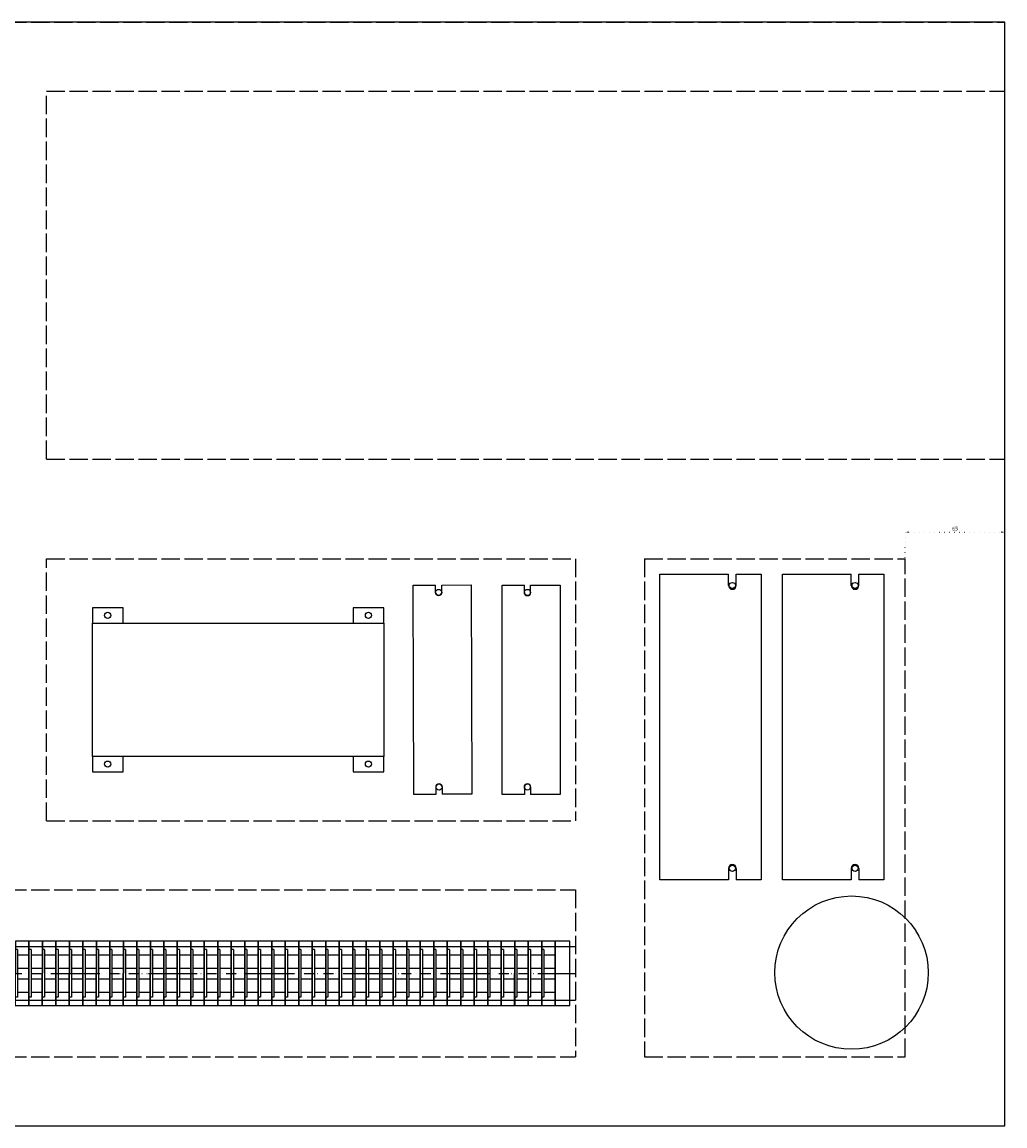
# Model space of a CAD drawing. Units: millimetres. Extents: x 250 to 2186, y -1171 to 2417.
# Drawn here: x 889 to 1530, y 1200 to 1920 of the extents above; entities that cross this region are included whole.
import ezdxf

# ---------------------------------------------------------------- set-up
doc = ezdxf.new("R2010")
doc.units = ezdxf.units.MM
for name, pattern in [('ACAD_ISO02W100', [15, 12, -3]), ('DOT2', [3.175, 0, -3.175]), ('PHANTOM', [63.5, 31.75, -6.35, 6.35, -6.35, 6.35, -6.35])]:
    doc.linetypes.add(name, pattern=pattern)
for name, color, linetype in [('器具', 30, 'Continuous'), ('固定孔', 91, 'Continuous'), ('物件鋁軌中線', 130, 'DOT2'), ('線槽', 91, 'ACAD_ISO02W100'), ('鋁軌', 253, 'Continuous')]:
    doc.layers.add(name, color=color, linetype=linetype)
doc.styles.get("Standard").update_dxf_attribs({"font": 'arial.ttf'})
doc.dimstyles.new('ISO-25', dxfattribs={"dimtxt": 2.5, "dimasz": 2.5, "dimexe": 1.25, "dimexo": 0.625, "dimtad": 1, "dimtxsty": 'Standard', "dimcen": 2.5, "dimadec": 0, "dimazin": 0, "dimtfac": 1, "dimtmove": 0, "dimatfit": 3, "dimfxl": 1, "dimarcsym": 0})

# ---------------------------------------------------------------- blocks, each defined once
blk = doc.blocks.new('A$C0D301D73')
at = {"layer": '器具'}
for points in [[(-95, 43.5), (-75, 43.5), (-75, 53.5), (-95, 53.5)], [(75, 43.5), (95, 43.5), (95, 53.5), (75, 53.5)], [(-95, 43.5), (95, 43.5), (95, -43.5), (-95, -43.5)], [(-95, -53.5), (-75, -53.5), (-75, -43.5), (-95, -43.5)], [(75, -53.5), (95, -53.5), (95, -43.5), (75, -43.5)]]:
    blk.add_lwpolyline(points, close=True, dxfattribs=at)
blk = doc.blocks.new('A$C4AA76610')
at = {"layer": '器具'}
for p, q in [((11.8, 92.25), (11.8, 99.75)), ((16.8, 92.25), (16.8, 99.75)), ((11.8, -92.25), (11.8, -99.75)), ((16.8, -92.25), (16.8, -99.75))]:
    blk.add_line(p, q, dxfattribs=at)
for points in [[(11.8, -99.75), (-33, -99.75), (-33, 99.75), (11.8, 99.75)], [(16.8, 99.75), (33, 99.75), (33, -99.75), (16.8, -99.75)]]:
    blk.add_lwpolyline(points, dxfattribs=at)
for centre, start, end in [((14.3, 92.25), 180, 0), ((14.3, -92.25), 0, 180)]:
    blk.add_arc(centre, 2.5, start, end, dxfattribs=at)
blk = doc.blocks.new('A$C091509FD')
at = {"layer": '器具'}
for p, q in [((0.35, 63.45), (0.35, 68.25)), ((4.45, 63.45), (4.45, 68.25)), ((0.35, -63.45), (0.35, -68.25)), ((4.45, -63.45), (4.45, -68.25))]:
    blk.add_line(p, q, dxfattribs=at)
for points in [[(0.35, -68.25), (-18.9, -68.25), (-18.9, 68.25), (0.35, 68.25)], [(4.45, 68.25), (18.9, 68.25), (18.9, -68.25), (4.45, -68.25)]]:
    blk.add_lwpolyline(points, dxfattribs=at)
for centre, start, end in [((2.4, 63.45), 180, 0), ((2.4, -63.45), 0, 180)]:
    blk.add_arc(centre, 2.05, start, end, dxfattribs=at)
blk = doc.blocks.new('A$C7F723891')
at = {"layer": '器具'}
for p, q in [((-3, 15.5), (-4.4, 15.5)), ((-3, 15.5), (-3, -15.5)), ((-3, 12.2), (4.4, 12.2)), ((-3, 3.5), (4.4, 3.5)), ((-3, -3.5), (4.4, -3.5)), ((-3, -12.2), (4.4, -12.2)), ((-3, -15.5), (-4.4, -15.5))]:
    blk.add_line(p, q, dxfattribs=at)
blk.add_lwpolyline([(-4.45, -21), (4.35, -21), (4.4, 21), (-4.4, 21)], close=True, dxfattribs=at)
at = {"layer": '物件鋁軌中線'}
blk.add_line((-4.4, 0), (4.4, 0), dxfattribs=at)
blk = doc.blocks.new('*D19')
at = {"layer": 'Defpoints', "color": 0, "transparency": 16777216}
for p in [(1530, 1587.33), (1465, 1570), (1530, 1570)]:
    blk.add_point(p, dxfattribs=at)
at = {"layer": '物件鋁軌中線', "color": 0, "lineweight": -2, "transparency": 16777216}
for p, q in [((1465, 1570.62), (1465, 1588.58)), ((1467.5, 1587.33), (1527.5, 1587.33)), ((1530, 1570.62), (1530, 1588.58))]:
    blk.add_line(p, q, dxfattribs=at)
at = {"layer": '物件鋁軌中線', "color": 0, "transparency": 16777216}
for points in [[(1467.5, 1587.74), (1467.5, 1586.91), (1465, 1587.33)], [(1527.5, 1587.74), (1527.5, 1586.91), (1530, 1587.33)]]:
    blk.add_solid(points, dxfattribs=at)
at = {"layer": '物件鋁軌中線', "color": 0, "transparency": 16777216, "insert": (1497.5, 1589.23), "char_height": 2.5, "attachment_point": 5}
blk.add_mtext('65', dxfattribs=at)

msp = doc.modelspace()

# ---------------------------------------------------------------- linework, layer by layer
msp.add_lwpolyline([(250, 1200), (1530, 1200), (1530, 1920), (250, 1920)], close=True)
msp.add_circle((1430, 1300), 50)
at = {"layer": '器具'}
msp.add_lwpolyline([(1236.813, 1278.469), (1246.213, 1278.469), (1246.213, 1320.469), (1236.813, 1320.469)], close=True, dxfattribs=at)
at = {"layer": '固定孔'}
for centre in [(1160.747, 1547.982), (1218.7, 1547.95), (1352.3, 1552.5), (1432.3, 1552.5), (945, 1533), (1115, 1533), (945, 1436), (1115, 1436), (1161.053, 1421.082), (1218.7, 1421.05), (1352.3, 1368), (1432.3, 1368)]:
    msp.add_circle(centre, 2, dxfattribs=at)
at = {"layer": '線槽'}
for p, q in [((250, 1920), (1530, 1920)), ((905, 1875), (1530, 1875)), ((905, 1635), (905, 1875)), ((905, 1635), (1530, 1635)), ((905, 1570), (1250, 1570)), ((905, 1399), (905, 1570)), ((1250, 1570), (1250, 1399)), ((1295, 1570), (1295, 1245)), ((1295, 1570), (1465, 1570)), ((1465, 1245), (1465, 1570)), ((1530, 1245), (1530, 1570)), ((905, 1399), (1250, 1399)), ((295, 1354), (1250, 1354)), ((1250, 1354), (1250, 1245)), ((295, 1245), (1250, 1245)), ((1295, 1245), (1465, 1245)), ((250, 1200), (1530, 1200))]:
    msp.add_line(p, q, dxfattribs=at)
at = {"layer": '鋁軌'}
for p, q in [((400, 1317), (1250, 1317)), ((400, 1282), (1250, 1282))]:
    msp.add_line(p, q, dxfattribs=at)
at = {"layer": '鋁軌', "linetype": 'PHANTOM'}
msp.add_line((400, 1299.5), (1250, 1299.5), dxfattribs=at)

# ---------------------------------------------------------------- block references
at = {"layer": '器具'}
for name, p in [('A$C4AA76610', (1338, 1460.25)), ('A$C4AA76610', (1418, 1460.25)), ('A$C0D301D73', (1030, 1484.5))]:
    msp.add_blockref(name, p, dxfattribs=at)
for p, rotation in [((1163.3, 1484.538), 180.1381203568651), ((1221.1, 1484.5), 180)]:
    msp.add_blockref('A$C091509FD', p, dxfattribs=dict(at, rotation=rotation))
at = {"layer": '物件鋁軌中線'}
for p in [(889.189, 1299.5), (897.989, 1299.5), (906.789, 1299.5), (915.589, 1299.5), (924.389, 1299.5), (933.189, 1299.5), (941.989, 1299.5), (950.789, 1299.5), (959.589, 1299.5), (968.389, 1299.5), (977.189, 1299.5), (985.989, 1299.5), (994.789, 1299.5), (1003.589, 1299.5), (1012.389, 1299.5), (1021.189, 1299.5), (1029.989, 1299.5), (1038.789, 1299.5), (1047.589, 1299.5), (1056.389, 1299.5), (1065.189, 1299.5), (1073.989, 1299.5), (1082.789, 1299.5), (1091.589, 1299.5), (1100.389, 1299.5), (1109.189, 1299.5), (1117.989, 1299.5), (1126.789, 1299.5), (1135.589, 1299.5), (1144.389, 1299.5), (1153.189, 1299.5), (1161.989, 1299.5), (1170.789, 1299.5), (1179.589, 1299.5), (1188.389, 1299.5), (1197.189, 1299.5), (1205.989, 1299.5), (1214.813, 1299.5), (1223.613, 1299.479), (1232.413, 1299.469)]:
    msp.add_blockref('A$C7F723891', p, dxfattribs=at)

# ---------------------------------------------------------------- dimensions: what is measured, and where the dimension line sits
dim = msp.add_linear_dim(base=(1530, 1587.328), p1=(1465, 1570), p2=(1530, 1570), dimstyle='ISO-25', dxfattribs=at)
dim.commit()
dim.dimension.update_dxf_attribs({"geometry": '*D19', "text_midpoint": (1497.5, 1589.23)})

doc.saveas('drawing.dxf')
